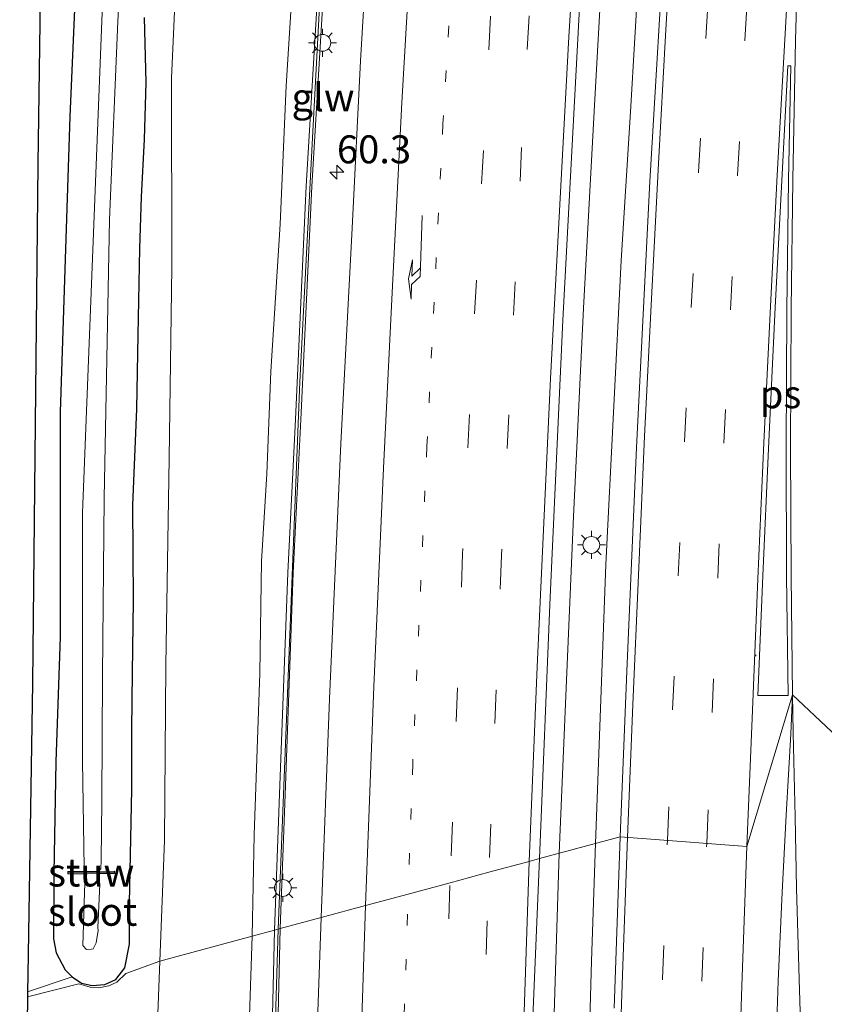
# Model space of a CAD drawing. Units: metres. Extents: x 106938 to 109171, y 399998 to 406251.
# Drawn here: x 108955 to 109026, y 400293 to 400381 of the extents above; entities that cross this region are included whole.
import ezdxf
from ezdxf.enums import TextEntityAlignment as Align

# ---------------------------------------------------------------- set-up
doc = ezdxf.new("R2010")
doc.units = ezdxf.units.M
doc.linetypes.add('VW-1-3_STREEP', pattern=[4, 1, -3])
doc.linetypes.add('VW-3-9_STREEP', pattern=[12, 3, -9])
doc.layers.get('0').update_dxf_attribs({"lineweight": 25})
for name, color, linetype, lineweight in [('B-ME-AM-KILOMETR-S-B1', 7, 'Continuous', 18), ('B-ME-BV-GELEIDECONSTRUCTIE-GELEIDERAIL-L-B1', 213, 'BV-GELEIDERAIL', 18), ('B-ME-GR-STRUIKEN-GV-B6', 93, 'Continuous', 18), ('B-ME-GW-KRUINLIJN-L-B1', 93, 'Continuous', 18), ('B-ME-GW-TEENLIJN-L-B1', 93, 'Continuous', 18), ('B-ME-IE-GRASLAND-GV-B6', 93, 'Continuous', 18), ('B-ME-IE-GRONDWERKLIJN-GROND_INGERICHT-GV-B6', 253, 'Continuous', 18), ('B-ME-IE-HULPGEOMETRIE-L-B1', 53, 'Continuous', 18), ('B-ME-IE-MEUBILAIR_WEGMEUBILAIR-LICHTMAST-S-B1', 8, 'Continuous', 18), ('B-ME-KW-GELUIDSWERING-GV-B6', 8, 'Continuous', 18), ('B-ME-KW-SCHERM-L-B1', 8, 'Continuous', 18), ('B-ME-KW-STUW-GV-B6', 173, 'Continuous', 18), ('B-ME-KW-STUW-L-B1', 173, 'Continuous', 18), ('B-ME-OG-WATER-GV-B6', 153, 'Continuous', 18), ('B-ME-VH-VERH_SOORT-BITUMEN-GV-B6', 8, 'IE-TERREINAFSCHEIDING-NATUURLIJK-HOUTWAL', 18), ('B-ME-VW-MARKERING-13STREEP-045-L-B1', 255, 'VW-1-3_STREEP', 18), ('B-ME-VW-MARKERING-39STREEP-015-L-B1', 255, 'VW-3-9_STREEP', 18), ('B-ME-VW-MARKERING-PIJLRE750-S-B1', 7, 'Continuous', 18), ('B-ME-VW-MARKERING-STREEP-015-L-B1', 7, 'Continuous', 18), ('B-ME-VW-MARKERING-VERDRIJFSTRP-GV-B6', 7, 'Continuous', 18), ('B-ME-VW-MARKERING-VLAKMARK-GV-B6', 7, 'Continuous', 18)]:
    doc.layers.add(name, color=color, linetype=linetype, lineweight=lineweight)
doc.layers.add('B-ME-GW-INSTEEKWATERGANG-L-B1', color=10, linetype='Continuous')
doc.layers.add('B-ME-KG-KADASTRAAL-OPNAMEDTMGRENS-L-B1', color=10, linetype='Continuous')
doc.styles.add('NLCS-ISO', font='NLCS-ISO.TTF')
doc.linetypes.add('BV-GELEIDERAIL', pattern='A,10,-3,[108,NLCS.SHX,S=1,R=0,X=0,Y=0],-3', length=16)
doc.linetypes.add('IE-TERREINAFSCHEIDING-NATUURLIJK-HOUTWAL', pattern='A,7,-1.5,[67,NLCS.SHX,S=0.75,R=45,X=0,Y=0],-1.5,7,-1.5,[70,NLCS.SHX,S=0.75,R=0,X=0,Y=0],-1.5', length=20)

# ---------------------------------------------------------------- blocks, each defined once
blk = doc.blocks.new('hecto')
for p, q in [((0, 0.625), (-0.625, 0)), ((0, -0.625), (0, 0.625)), ((-0.625, 0), (0.625, 0)), ((0.625, 0), (0, -0.625))]:
    blk.add_line(p, q)
blk = doc.blocks.new('pijlr')
for p, q in [((0, 0, 0.1), (5.45, 0, 0.1)), ((5.45, -0.75, 0.1), (4.7, 0, 0.1)), ((6.2, -0.75, 0.1), (5.45, 0, 0.1)), ((4, -0.75, 0.1), (5.45, -0.75, 0.1)), ((5.7, -1.05, 0.1), (4, -0.75, 0.1)), ((7.5, -0.75, 0.1), (5.7, -1.05, 0.1)), ((7.5, -0.75, 0.1), (6.2, -0.75, 0.1))]:
    blk.add_line(p, q)
blk = doc.blocks.new('lantaarnpaal')
for p, q in [((-0.884, 0.884), (-0.53, 0.53)), ((0, 0.75), (0, 1.25)), ((0.53, 0.53), (0.884, 0.884)), ((-0.75, 0), (-1.25, 0)), ((0.75, 0), (1.25, 0)), ((-0.53, -0.53), (-0.884, -0.884)), ((0, -0.75), (0, -1.25)), ((0.53, -0.53), (0.884, -0.884))]:
    blk.add_line(p, q)
blk.add_circle((0, 0), 0.75)

msp = doc.modelspace()

# ---------------------------------------------------------------- linework, layer by layer
at = {"layer": 'B-ME-BV-GELEIDECONSTRUCTIE-GELEIDERAIL-L-B1'}
for points in [[(109011.907, 400474.083, 11.483), (109011.06, 400464.228, 11.48), (109009.863, 400447.004, 11.264), (109009.138, 400432.328, 11.121), (109008.271, 400414.116, 10.909), (109007.248, 400396.36, 10.729), (109005.997, 400373.934, 10.573), (109004.994, 400355.277, 10.298), (109004.108, 400336.649, 10.05), (109003.366, 400319.251, 9.755), (109002.828, 400306.579, 9.561)], [(109017.162, 400474.888, 11.463), (109016.989, 400472.834, 11.463), (109015.763, 400457.566, 11.344), (109014.68, 400444.588, 11.195), (109014.361, 400441.912, 11.105), (109013.39, 400429.987, 11.065), (109012.266, 400418.126, 10.933), (109011.469, 400410.138, 10.88), (109011.015, 400404.867, 10.781), (109010.643, 400398.181, 10.714), (109009.961, 400386.055, 10.615), (109009.184, 400372.812, 10.453), (109008.351, 400359.521, 10.234), (109006.998, 400332.369, 9.853), (109006.063, 400307.452, 9.577)], [(109006.604, 400019.959, 5.96), (109006.215, 400029.756, 6.006), (109005.55, 400040.427, 6.052), (109005.029, 400045.737, 6.077), (109004.425, 400056.337, 6.182), (109004.016, 400078.993, 6.412), (109003.623, 400103.12, 6.68), (109003.407, 400129.625, 7.048), (109003.239, 400157.653, 7.404), (109003.303, 400177.75, 7.622), (109003.601, 400201.707, 7.911), (109003.917, 400226.963, 8.309), (109004.552, 400254.374, 8.773), (109005.148, 400276.981, 9.142), (109005.72, 400296.947, 9.485), (109006.063, 400307.452, 9.577)], [(109001.379, 400018.214, 5.972), (109001.181, 400024.036, 5.964), (109000.821, 400034.698, 5.976), (109000.812, 400038.496, 6.002), (109001.159, 400050.633, 6.014), (109001.181, 400062.514, 6.161), (109000.57, 400093.151, 6.387), (109000.269, 400121.189, 6.797), (109000.197, 400155.848, 7.308), (109000.215, 400186.557, 7.618), (109000.587, 400217.745, 8.078), (109001.209, 400251.025, 8.677), (109002.039, 400281.766, 9.196), (109002.828, 400306.579, 9.561)]]:
    msp.add_polyline3d(points, dxfattribs=at)
at = {"layer": 'B-ME-GR-STRUIKEN-GV-B6'}
for points in [[(108981.575, 400300.838, 8.43), (108977.91, 400299.847, 8.685), (108978.392, 400312.644, 8.957), (108979.082, 400331.618, 9.097), (108979.768, 400345.335, 9.24), (108980.74, 400366.132, 9.508), (108981.653, 400381.581, 9.72), (108982.63, 400397.396, 9.92), (108984.715, 400423.999, 10.007), (108987.277, 400449.476, 10.048), (108989.618, 400470.028, 10.151), (108991.065, 400469.892, 10.151), (108991.374, 400473.032, 10.148), (108992.116, 400473.117, 10.138), (108990.736, 400456.509, 10.054), (108989.321, 400439.857, 9.969), (108988.422, 400429.298, 9.885), (108987.407, 400415.721, 9.818), (108986.164, 400395.363, 9.655), (108985.079, 400377.349, 9.39), (108984.344, 400362.411, 9.263), (108983.319, 400343.166, 9.04), (108982.312, 400320.378, 8.726), (108981.575, 400300.838, 8.43)], [(108977.37, 400276.909, 8.391), (108977.91, 400299.847, 8.685), (108981.575, 400300.838, 8.43)], [(108981.575, 400300.838, 8.43), (108980.773, 400278.136, 8.065)]]:
    msp.add_polyline3d(points, dxfattribs=at)
at = {"layer": 'B-ME-GW-INSTEEKWATERGANG-L-B1'}
msp.add_polyline3d([(108960.613, 400406.546, 3.886), (108959.131, 400372.375, 3.852), (108958.277, 400345.987, 3.889), (108958.266, 400325.917, 3.875), (108957.882, 400314.744, 3.867), (108957.712, 400304.838, 3.893), (108957.672, 400298.948, 3.834), (108957.913, 400297.681, 3.808), (108958.709, 400296.174, 3.83), (108959.325, 400295.532, 3.805), (108960.182, 400294.988, 3.838), (108961.111, 400294.766, 3.838), (108962.262, 400294.865, 3.871), (108963.252, 400295.303, 3.919), (108964.054, 400296.338, 3.948), (108964.472, 400298.454, 3.93), (108964.46, 400302.13, 3.9), (108964.555, 400306.441, 3.827), (108964.675, 400312.313, 3.845), (108964.671, 400317.623, 3.819), (108964.721, 400322.718, 3.768), (108964.823, 400329.117, 3.841), (108964.763, 400337.675, 3.819), (108965.113, 400346.26, 3.937), (108965.241, 400352.855, 3.893), (108965.387, 400360.592, 3.746), (108965.517, 400365.215, 3.657), (108965.79, 400370.328, 3.797), (108965.956, 400375.415, 3.768), (108965.79, 400381.215, 3.738)], dxfattribs=at)
at = {"layer": 'B-ME-GW-KRUINLIJN-L-B1'}
for points in [[(108979.097, 400385.543, 9.41), (108978.454, 400375.12, 9.35), (108977.897, 400362.755, 9.198), (108977.089, 400349.613, 8.982), (108976.708, 400340.46, 8.839), (108976.252, 400332.671, 8.761), (108976.081, 400322.679, 8.683), (108975.599, 400308.235, 8.519), (108975.417, 400299.177, 8.38)], [(108974.052, 400010.582, 4.576), (108972.79, 400010.988, 4.41), (108972.408, 400012.5, 4.46), (108972.282, 400019.833, 4.693), (108972.874, 400034.871, 4.994), (108973.788, 400058.856, 5.202), (108973.349, 400090.245, 5.394), (108972.835, 400118.861, 5.603), (108972.287, 400162.271, 6.053), (108971.677, 400163.322, 5.953), (108971.269, 400164.596, 5.962), (108971.156, 400169.474, 5.995), (108971.8, 400171.013, 6.037), (108972.384, 400172.452, 6.078), (108972.719, 400201.454, 6.546), (108973.7, 400248.693, 7.422), (108975.417, 400299.177, 8.38)]]:
    msp.add_polyline3d(points, dxfattribs=at)
at = {"layer": 'B-ME-GW-TEENLIJN-L-B1'}
for points in [[(108990.1686, 400482.411, 3.9875), (108983.925, 400482.289, 3.784), (108980.041, 400481.692, 3.752), (108978.107, 400480.615, 3.7), (108976.261, 400479.184, 3.742), (108974.63, 400477.323, 3.778), (108973.658, 400474.982, 3.841), (108973.167, 400472.439, 3.914), (108972.89, 400469.896, 3.997), (108972.328, 400461.204, 3.956), (108970.928, 400439.343, 3.82), (108969.97, 400419.582, 3.82), (108969.727, 400406.399, 4.091), (108968.817, 400389.017, 4.039), (108968.207, 400375.796, 3.977), (108968.246, 400358.92, 4.159), (108968.006, 400341.867, 4.123), (108967.704, 400323.346, 4.102), (108967.59, 400307.722, 4.081), (108967.163, 400296.944, 4.145)], [(108969.932, 400068.781, 3.774), (108969.65, 400097.791, 4.016), (108969.029, 400118.784, 3.856), (108968.736, 400139.167, 3.966), (108968.409, 400165.176, 3.957), (108967.771, 400193.447, 4.142), (108967.432, 400215.725, 4.209), (108967.14, 400235.761, 4.1), (108967.067, 400257.674, 4.167), (108966.525, 400279.728, 4.167), (108967.163, 400296.944, 4.145)]]:
    msp.add_polyline3d(points, dxfattribs=at)
at = {"layer": 'B-ME-IE-GRASLAND-GV-B6'}
for points in [[(108965.79, 400381.215, 3.738), (108965.956, 400375.415, 3.768), (108965.79, 400370.328, 3.797), (108965.517, 400365.215, 3.657), (108965.387, 400360.592, 3.746), (108965.241, 400352.855, 3.893), (108965.113, 400346.26, 3.937), (108964.763, 400337.675, 3.819), (108964.823, 400329.117, 3.841), (108964.721, 400322.718, 3.768), (108964.671, 400317.623, 3.819), (108964.675, 400312.313, 3.845), (108964.555, 400306.441, 3.827), (108964.46, 400302.13, 3.9), (108964.472, 400298.454, 3.93), (108964.054, 400296.338, 3.948), (108963.252, 400295.303, 3.919), (108962.262, 400294.865, 3.871), (108961.111, 400294.766, 3.838), (108960.182, 400294.988, 3.838), (108959.325, 400295.532, 3.805), (108958.709, 400296.174, 3.83), (108957.913, 400297.681, 3.808), (108957.672, 400298.948, 3.834), (108957.712, 400304.838, 3.893), (108957.882, 400314.744, 3.867), (108958.266, 400325.917, 3.875), (108958.277, 400345.987, 3.889), (108959.131, 400372.375, 3.852), (108960.613, 400406.546, 3.886)], [(108962.123, 400384.741, 1.996), (108960.27, 400336.992, 1.974), (108960.248, 400314.848, 1.996), (108960.41, 400305.268, 1.996), (108960.589, 400304.957, 1.996), (108958.962, 400304.942, 3.105), (108958.964, 400304.742, 3.105), (108960.653, 400304.757, 2.017), (108960.473, 400303.945, 2.017), (108960.421, 400302.13, 2.017), (108960.305, 400298.329, 2.017), (108960.611, 400297.983, 2.017), (108961.06, 400298.012, 2.017), (108961.219, 400298.052, 2.017), (108961.483, 400298.568, 2.017), (108961.655, 400299.681, 2.017), (108961.641, 400299.959, 2.017), (108961.797, 400303.827, 2.017), (108961.757, 400304.211, 2.017), (108961.592, 400304.765, 2.017), (108963.113, 400304.779, 3.105), (108963.111, 400304.979, 3.105), (108961.624, 400304.966, 1.996), (108961.902, 400305.204, 2.001), (108961.927, 400305.976, 2.001), (108961.974, 400311.236, 2.059), (108962.056, 400322.462, 1.99), (108962.185, 400338.292, 1.985), (108962.667, 400363.176, 2.176), (108963.424, 400380.858, 2.149), (108964.033, 400392.381, 2.149)], [(109012.369, 400391.079, 10.053), (109010.915, 400366.585, 9.734), (109009.721, 400342.823, 9.398), (109008.869, 400322.835, 9.135), (109008.258, 400308.045, 9.007)], [(108968.817, 400389.017, 4.039), (108968.207, 400375.796, 3.977), (108968.246, 400358.92, 4.159), (108968.006, 400341.867, 4.123), (108967.704, 400323.346, 4.102), (108967.59, 400307.722, 4.081), (108967.163, 400296.944, 4.145), (108964.136, 400295.845, 3.948), (108963.333, 400295.056, 3.919), (108962.603, 400294.745, 3.871), (108961.712, 400294.565, 3.838), (108960.932, 400294.624, 3.838), (108959.921, 400294.923, 3.838), (108955.341, 400293.751, 3.761), (108955.348, 400294.195, 3.847), (108959.325, 400295.532, 3.805), (108960.182, 400294.988, 3.838), (108961.111, 400294.766, 3.838), (108962.262, 400294.865, 3.871), (108963.252, 400295.303, 3.919), (108964.054, 400296.338, 3.948), (108964.472, 400298.454, 3.93), (108964.46, 400302.13, 3.9), (108964.555, 400306.441, 3.827), (108964.675, 400312.313, 3.845), (108964.671, 400317.623, 3.819), (108964.721, 400322.718, 3.768), (108964.823, 400329.117, 3.841), (108964.763, 400337.675, 3.819), (108965.113, 400346.26, 3.937), (108965.241, 400352.855, 3.893), (108965.387, 400360.592, 3.746), (108965.517, 400365.215, 3.657), (108965.79, 400370.328, 3.797), (108965.956, 400375.415, 3.768), (108965.79, 400381.215, 3.738)], [(108979.097, 400385.543, 9.41), (108978.454, 400375.12, 9.35), (108977.897, 400362.755, 9.198), (108977.089, 400349.613, 8.982), (108976.708, 400340.46, 8.839), (108976.252, 400332.671, 8.761), (108976.081, 400322.679, 8.683), (108975.599, 400308.235, 8.519), (108975.417, 400299.177, 8.38), (108967.163, 400296.944, 4.145), (108967.59, 400307.722, 4.081), (108967.704, 400323.346, 4.102), (108968.006, 400341.867, 4.123), (108968.246, 400358.92, 4.159), (108968.207, 400375.796, 3.977), (108968.817, 400389.017, 4.039)], [(108977.407, 400299.711, 8.553), (108975.417, 400299.177, 8.38), (108975.599, 400308.235, 8.519), (108976.081, 400322.679, 8.683), (108976.252, 400332.671, 8.761), (108976.708, 400340.46, 8.839), (108977.089, 400349.613, 8.982), (108977.897, 400362.755, 9.198), (108978.454, 400375.12, 9.35), (108979.097, 400385.543, 9.41)], [(109008.258, 400308.045, 9.007), (109001.078, 400306.106, 8.923), (109001.987, 400328.805, 9.265), (109003.143, 400354.205, 9.576), (109004.627, 400382.103, 9.974)], [(108981.154, 400381.611, 9.72), (108980.241, 400366.158, 9.508), (108979.269, 400345.359, 9.24), (108978.582, 400331.64, 9.097), (108977.892, 400312.663, 8.957), (108977.407, 400299.711, 8.553)], [(108999.981, 400280.526, 8.475), (109001.078, 400306.106, 8.923), (109008.258, 400308.045, 9.007)], [(109008.258, 400308.045, 9.007), (109007.73, 400292.748, 8.748)], [(108966.525, 400279.728, 4.167), (108967.163, 400296.944, 4.145), (108975.417, 400299.177, 8.38)], [(108973.7, 400248.693, 7.422), (108975.417, 400299.177, 8.38), (108977.407, 400299.711, 8.553)], [(108975.417, 400299.177, 8.38), (108973.7, 400248.693, 7.422)], [(108977.407, 400299.711, 8.553), (108976.871, 400276.924, 8.26)], [(108955.217, 400284.4, 3.702), (108955.341, 400293.751, 3.761), (108959.921, 400294.923, 3.838), (108960.932, 400294.624, 3.838), (108961.712, 400294.565, 3.838), (108962.603, 400294.745, 3.871), (108963.333, 400295.056, 3.919), (108964.136, 400295.845, 3.948), (108967.163, 400296.944, 4.145)], [(108967.163, 400296.944, 4.145), (108966.525, 400279.728, 4.167)]]:
    msp.add_polyline3d(points, dxfattribs=at)
at = {"layer": 'B-ME-IE-GRONDWERKLIJN-GROND_INGERICHT-GV-B6'}
msp.add_polyline3d([(108960.613, 400406.546, 3.886), (108959.131, 400372.375, 3.852), (108958.277, 400345.987, 3.889), (108958.266, 400325.917, 3.875), (108957.882, 400314.744, 3.867), (108957.712, 400304.838, 3.893), (108957.672, 400298.948, 3.834), (108957.913, 400297.681, 3.808), (108958.709, 400296.174, 3.83), (108959.325, 400295.532, 3.805), (108955.348, 400294.195, 3.847), (108955.373, 400295.725, 3.89), (108955.795, 400321.764, 3.886), (108956.268, 400368.127, 3.79), (108956.937, 400414.38, 3.695)], dxfattribs=at)
at = {"layer": 'B-ME-IE-HULPGEOMETRIE-L-B1'}
for points in [[(109027.121, 400317.456, 8.756), (109023.64, 400320.715, 8.865), (109019.562, 400307.196, 8.778), (109008.258, 400308.045, 9.007), (109001.078, 400306.106, 8.923), (109000.146, 400305.854, 8.891), (108996.534, 400304.878, 8.902), (108993.077, 400303.944, 8.806), (108989.341, 400302.935, 8.65), (108985.52, 400301.903, 8.518)], [(108955.341, 400293.751, 3.761), (108959.921, 400294.923, 3.838), (108960.932, 400294.624, 3.838), (108961.712, 400294.565, 3.838), (108962.603, 400294.745, 3.871), (108963.333, 400295.056, 3.919), (108964.136, 400295.845, 3.948), (108967.163, 400296.944, 4.145), (108975.417, 400299.177, 8.38), (108977.407, 400299.711, 8.553), (108977.91, 400299.847, 8.685), (108981.575, 400300.838, 8.43), (108985.52, 400301.903, 8.518)]]:
    msp.add_polyline3d(points, dxfattribs=at)
at = {"layer": 'B-ME-KG-KADASTRAAL-OPNAMEDTMGRENS-L-B1'}
for points in [[(108957.541, 400459.991, 3.54), (108956.988, 400418.254, 3.652), (108956.937, 400414.38, 3.695), (108956.268, 400368.127, 3.79), (108955.795, 400321.764, 3.886), (108955.373, 400295.725, 3.89), (108955.348, 400294.195, 3.847), (108955.341, 400293.751, 3.761)], [(108955.341, 400293.751, 3.761), (108955.217, 400284.4, 3.702), (108955.153, 400279.561, 2.293), (108955.125, 400277.425, 2.215), (108955.058, 400272.336, 3.772), (108954.654, 400241.838, 3.656), (108955.269, 400212.371, 3.697), (108955.84, 400184.095, 3.65), (108956.472, 400154.597, 4.078), (108957.083, 400125.573, 4.355), (108958.253, 400098.118, 4.369), (108959.368, 400070.415, 4.258), (108960.424, 400043.01, 3.937), (108961.447, 400015.484, 3.539), (108961.402, 400014.574, 3.464), (108961.263, 400011.758, 1.973), (108961.137, 400009.193, 1.954), (108961.073, 400007.889, 2.963), (108960.941, 400005.216, 2.986), (108960.939, 400005.191, 3.021), (108960.926, 400004.908, -0.76), (108960.907, 400004.528, -0.771), (108960.815, 400002.67, -0.777), (108960.6836, 400000, -0.7395)], [(108955.341, 400293.751, 3.761), (108955.217, 400284.4, 3.702), (108955.153, 400279.561, 2.293), (108955.125, 400277.425, 2.215), (108955.058, 400272.336, 3.772), (108954.654, 400241.838, 3.656), (108955.269, 400212.371, 3.697), (108955.84, 400184.095, 3.65), (108956.472, 400154.597, 4.078), (108957.083, 400125.573, 4.355), (108958.253, 400098.118, 4.369), (108959.368, 400070.415, 4.258), (108960.424, 400043.01, 3.937), (108961.447, 400015.484, 3.539), (108961.402, 400014.574, 3.464), (108961.263, 400011.758, 1.973), (108961.137, 400009.193, 1.954), (108961.073, 400007.889, 2.963), (108960.941, 400005.216, 2.986), (108960.939, 400005.191, 3.021), (108960.926, 400004.908, -0.76), (108960.907, 400004.528, -0.771), (108960.815, 400002.67, -0.777), (108960.6836, 400000, -0.7395)]]:
    msp.add_polyline3d(points, dxfattribs=at)
at = {"layer": 'B-ME-KW-GELUIDSWERING-GV-B6'}
for points in [[(108977.91, 400299.847, 8.685), (108977.407, 400299.711, 8.553), (108977.892, 400312.663, 8.957), (108978.582, 400331.64, 9.097), (108979.269, 400345.359, 9.24), (108980.241, 400366.158, 9.508), (108981.154, 400381.611, 9.72), (108982.131, 400397.431, 9.92), (108984.217, 400424.044, 10.007), (108986.78, 400449.529, 10.048), (108989.12, 400470.075, 10.151), (108989.618, 400470.028, 10.151), (108987.277, 400449.476, 10.048), (108984.715, 400423.999, 10.007), (108982.63, 400397.396, 9.92), (108981.653, 400381.581, 9.72), (108980.74, 400366.132, 9.508), (108979.768, 400345.335, 9.24), (108979.082, 400331.618, 9.097), (108978.392, 400312.644, 8.957), (108977.91, 400299.847, 8.685)], [(108976.871, 400276.924, 8.26), (108977.407, 400299.711, 8.553), (108977.91, 400299.847, 8.685)], [(108977.91, 400299.847, 8.685), (108977.37, 400276.909, 8.391)]]:
    msp.add_polyline3d(points, dxfattribs=at)
at = {"layer": 'B-ME-KW-SCHERM-L-B1'}
for points in [[(108989.297, 400470.008, 15.618), (108987.698, 400455.354, 15.63), (108986.263, 400441.706, 15.627), (108984.335, 400422.116, 15.522), (108983.322, 400411.004, 15.422), (108982.065, 400393.071, 15.258), (108981.378, 400381.633, 15.237), (108980.786, 400370.463, 15.2), (108979.674, 400348.67, 13.347), (108977.741, 400299.802, 13.188)], [(108974.437, 400010.716, 8.603), (108975.646, 400055.555, 9.767), (108975.781, 400084.536, 9.767), (108975.432, 400121.397, 10.098), (108975.353, 400156.844, 10.929), (108975.438, 400183.316, 11.813), (108975.532, 400196.22, 11.813), (108975.891, 400224.21, 12.101), (108976.326, 400247.615, 12.528), (108977.193, 400281.952, 13.1), (108977.741, 400299.802, 13.188)]]:
    msp.add_polyline3d(points, dxfattribs=at)
at = {"layer": 'B-ME-KW-STUW-GV-B6'}
msp.add_polyline3d([(108960.589, 400304.957, 1.996), (108961.624, 400304.966, 1.996), (108963.111, 400304.979, 3.105), (108963.113, 400304.779, 3.105), (108961.592, 400304.765, 2.017), (108960.653, 400304.757, 2.017), (108958.964, 400304.742, 3.105), (108958.962, 400304.942, 3.105), (108960.589, 400304.957, 1.996)], dxfattribs=at)
at = {"layer": 'B-ME-KW-STUW-L-B1'}
msp.add_line((108959.013, 400304.842, 3.073), (108963.062, 400304.879, 3.069), dxfattribs=at)
at = {"layer": 'B-ME-OG-WATER-GV-B6'}
for points in [[(108964.033, 400392.381, 2.149), (108963.424, 400380.858, 2.149), (108962.667, 400363.176, 2.176), (108962.185, 400338.292, 1.985), (108962.056, 400322.462, 1.99), (108961.974, 400311.236, 2.059), (108961.927, 400305.976, 2.001), (108961.902, 400305.204, 2.001), (108961.624, 400304.966, 1.996), (108960.589, 400304.957, 1.996), (108960.41, 400305.268, 1.996), (108960.248, 400314.848, 1.996), (108960.27, 400336.992, 1.974), (108962.123, 400384.741, 1.996)], [(108961.592, 400304.765, 2.017), (108961.757, 400304.211, 2.017), (108961.797, 400303.827, 2.017), (108961.641, 400299.959, 2.017), (108961.655, 400299.681, 2.017), (108961.483, 400298.568, 2.017), (108961.219, 400298.052, 2.017), (108961.06, 400298.012, 2.017), (108960.611, 400297.983, 2.017), (108960.305, 400298.329, 2.017), (108960.421, 400302.13, 2.017), (108960.473, 400303.945, 2.017), (108960.653, 400304.757, 2.017), (108961.592, 400304.765, 2.017)]]:
    msp.add_polyline3d(points, dxfattribs=at)
at = {"layer": 'B-ME-VH-VERH_SOORT-BITUMEN-GV-B6'}
for points in [[(109001.078, 400306.106, 8.923), (109000.146, 400305.854, 8.891), (108996.534, 400304.878, 8.902), (108993.077, 400303.944, 8.806), (108989.341, 400302.935, 8.65), (108985.52, 400301.903, 8.518), (108981.575, 400300.838, 8.43), (108982.312, 400320.378, 8.726), (108983.319, 400343.166, 9.04), (108984.344, 400362.411, 9.263), (108985.079, 400377.349, 9.39), (108986.164, 400395.363, 9.655)], [(109030.582, 400321.93, 8.567), (109030.737, 400314.118, 8.504), (109027.121, 400317.456, 8.756), (109023.64, 400320.715, 8.865), (109019.562, 400307.196, 8.778), (109008.258, 400308.045, 9.007), (109008.869, 400322.835, 9.135), (109009.721, 400342.823, 9.398), (109010.915, 400366.585, 9.734), (109012.369, 400391.079, 10.053)], [(109004.627, 400382.103, 9.974), (109003.143, 400354.205, 9.576), (109001.987, 400328.805, 9.265), (109001.078, 400306.106, 8.923)], [(109008.258, 400308.045, 9.007), (109019.562, 400307.196, 8.778), (109023.64, 400320.715, 8.865), (109027.121, 400317.456, 8.756), (109030.737, 400314.118, 8.504), (109030.893, 400307.535, 8.42), (109031.058, 400300.582, 8.25), (109031.767, 400276.059, 7.911)], [(109007.73, 400292.748, 8.748), (109008.258, 400308.045, 9.007)], [(108980.773, 400278.136, 8.065), (108981.575, 400300.838, 8.43), (108985.52, 400301.903, 8.518), (108989.341, 400302.935, 8.65), (108993.077, 400303.944, 8.806), (108996.534, 400304.878, 8.902), (109000.146, 400305.854, 8.891), (109001.078, 400306.106, 8.923)], [(109001.078, 400306.106, 8.923), (108999.981, 400280.526, 8.475)]]:
    msp.add_polyline3d(points, dxfattribs=at)
at = {"layer": 'B-ME-VW-MARKERING-13STREEP-045-L-B1'}
for points in [[(108999.307, 400473.938, 10.386), (108998.008, 400457.639, 10.234), (108996.01, 400429.068, 9.947), (108994.386, 400404.429, 9.745), (108992.445, 400371.769, 9.533), (108991.013, 400342.948, 9.054), (108989.75, 400314.579, 8.645), (108989.341, 400302.935, 8.65)], [(108986.778, 400109.876, 5.755), (108986.584, 400157.14, 6.332), (108986.916, 400205.054, 7.01), (108987.576, 400243.294, 7.672), (108988.319, 400272.146, 8.157), (108989.341, 400302.935, 8.65)]]:
    msp.add_polyline3d(points, dxfattribs=at)
at = {"layer": 'B-ME-VW-MARKERING-39STREEP-015-L-B1'}
for points in [[(109015.9924, 400307.4641, 8.8503), (109016.472, 400319.147, 9.053), (109016.982, 400331.209, 9.226), (109017.531, 400343.204, 9.391), (109018.115, 400355.108, 9.549), (109018.745, 400367.156, 9.705), (109019.395, 400379.177, 9.839), (109020.12, 400391.248, 9.987), (109020.789, 400403.122, 10.086), (109021.56, 400415.24, 10.204), (109022.361, 400427.24, 10.295), (109023.19, 400439.298, 10.392), (109024.07, 400451.222, 10.428), (109024.982, 400463.171, 10.498), (109026.049, 400476.858, 10.508)], [(109012.4896, 400307.7272, 8.937), (109012.946, 400319.387, 9.147), (109013.45, 400331.346, 9.312), (109014.021, 400343.352, 9.478), (109014.605, 400355.355, 9.634), (109015.266, 400367.453, 9.779), (109015.919, 400379.362, 9.927), (109016.6, 400391.457, 10.057), (109017.317, 400403.397, 10.155), (109018.067, 400415.51, 10.267), (109018.866, 400427.403, 10.369), (109019.718, 400439.537, 10.45), (109020.588, 400451.415, 10.504), (109021.475, 400463.439, 10.558), (109022.501, 400476.488, 10.61)], [(109003.025, 400474.362, 10.496), (109002.321, 400465.662, 10.46), (109001.459, 400454.125, 10.368), (109000.623, 400441.643, 10.291), (108998.974, 400417.637, 10.198), (108997.35, 400393.32, 9.962), (108995.424, 400357.765, 9.562), (108994.199, 400333.336, 9.239), (108993.077, 400303.944, 8.806)], [(109006.563, 400474.766, 10.574), (109005.819, 400465.495, 10.53), (109004.952, 400453.579, 10.456), (109003.322, 400429.839, 10.293), (109001.678, 400405.645, 10.175), (109000.841, 400393.352, 10.025), (108999.468, 400369.612, 9.732), (108998.323, 400345.736, 9.495), (108997.682, 400333.171, 9.296), (108996.534, 400304.878, 8.902)], [(109011.9, 400021.572, 5.102), (109011.232, 400042.035, 5.252), (109010.345, 400077.698, 5.633), (109009.815, 400112.803, 6.01), (109009.623, 400137.845, 6.328), (109009.659, 400173.784, 6.801), (109009.98, 400209.622, 7.312), (109010.41, 400233.397, 7.71), (109010.556, 400243.389, 7.79), (109010.614, 400247.266, 7.889), (109010.912, 400259.27, 8.095), (109011.277, 400271.29, 8.337), (109011.67, 400283.288, 8.543), (109012.053, 400295.354, 8.762), (109012.4896, 400307.7272, 8.937)], [(109015.351, 400022.656, 5.02), (109015.001, 400033.27, 5.085), (109013.991, 400069.074, 5.474), (109013.428, 400105.164, 5.851), (109013.099, 400140.839, 6.316), (109013.218, 400188.934, 6.889), (109013.732, 400224.519, 7.509), (109014.093, 400243.362, 7.696), (109014.141, 400247.183, 7.767), (109014.442, 400259.141, 8.004), (109014.779, 400271.169, 8.219), (109015.12, 400283.202, 8.455), (109015.561, 400295.155, 8.663), (109015.9924, 400307.4641, 8.8503)], [(108996.19, 400016.446, 5.075), (108995.919, 400023.72, 5.127), (108995.232, 400047.806, 5.253), (108994.599, 400070.826, 5.483), (108994.185, 400095.197, 5.801), (108993.928, 400130.571, 6.29), (108993.84, 400154.679, 6.575), (108993.972, 400189.029, 7.002), (108994.158, 400213.076, 7.387), (108994.586, 400237.703, 7.801), (108995.21, 400261.213, 8.115), (108995.883, 400285.556, 8.546), (108996.534, 400304.878, 8.902)], [(108992.77, 400015.314, 5.034), (108991.65, 400051.563, 5.265), (108990.835, 400086.754, 5.596), (108990.528, 400121.986, 6.098), (108990.321, 400157.502, 6.508), (108990.492, 400192.553, 7.044), (108990.985, 400228.376, 7.533), (108991.862, 400264.728, 8.212), (108993.077, 400303.944, 8.806)]]:
    msp.add_polyline3d(points, dxfattribs=at)
at = {"layer": 'B-ME-VW-MARKERING-STREEP-015-L-B1'}
msp.add_line((109020.381, 400324.196, 8.999), (109020.371, 400324.312, 8.914), dxfattribs=at)
for points in [[(109008.9241, 400307.995, 9.037), (109009.4, 400319.856, 9.237), (109009.897, 400331.419, 9.373), (109010.44, 400343.834, 9.581), (109011.036, 400355.521, 9.723), (109011.683, 400368.177, 9.879), (109012.31, 400379.603, 9.994), (109013.018, 400391.839, 10.144), (109013.743, 400403.663, 10.258), (109014.508, 400415.908, 10.376), (109015.306, 400427.758, 10.457), (109016.137, 400439.917, 10.53), (109016.988, 400451.636, 10.598), (109017.933, 400463.898, 10.661), (109018.864, 400476.108, 10.679)], [(109010.207, 400475.183, 10.623), (109008.835, 400457.763, 10.525), (109007.281, 400435.409, 10.378), (109005.488, 400408.794, 10.225), (109003.68, 400379.491, 9.938), (109002.036, 400348.989, 9.51), (109000.857, 400323.217, 9.163), (109000.146, 400305.854, 8.891)], [(108995.467, 400473.499, 10.287), (108994.703, 400463.951, 10.275), (108993.621, 400448.466, 10.117), (108992.319, 400430.939, 10.006), (108991.177, 400412.773, 9.95), (108989.877, 400392.528, 9.676), (108988.76, 400373.636, 9.412), (108987.888, 400356.06, 9.281), (108987.125, 400340.969, 9.098), (108986.267, 400321.462, 8.733), (108985.52, 400301.903, 8.518)], [(109019.562, 400307.196, 8.778), (109020.069, 400319.367, 8.984), (109020.552, 400331.082, 9.135), (109021.097, 400343.24, 9.312), (109021.686, 400355.435, 9.48), (109022.29, 400367.143, 9.621), (109022.966, 400379.257, 9.737), (109023.63, 400391.006, 9.896), (109024.399, 400403.831, 10.016)], [(109024.758, 400403.708, 10.008), (109024.253, 400390.747, 9.886), (109023.916, 400379.208, 9.739), (109023.673, 400366.718, 9.586), (109023.534, 400355.185, 9.44), (109023.479, 400342.797, 9.242), (109023.523, 400331.319, 9.066), (109023.64, 400320.715, 8.865)], [(109008.295, 400020.44, 5.145), (109008.158, 400024.114, 5.172), (109007.196, 400056.994, 5.499), (109006.591, 400084.868, 5.742), (109006.22, 400112.845, 6.035), (109006.072, 400136.344, 6.395), (109006.039, 400163.153, 6.73), (109006.207, 400194.807, 7.191), (109006.6, 400221.638, 7.634), (109006.959, 400243.259, 7.886), (109007.034, 400246.989, 7.923), (109007.352, 400259.342, 8.193), (109007.666, 400271.404, 8.419), (109008.048, 400283.452, 8.592), (109008.464, 400295.737, 8.828), (109008.9241, 400307.995, 9.037)], [(109018.876, 400023.763, 5.006), (109018.642, 400030.648, 5.072), (109017.912, 400060.218, 5.29), (109017.2, 400094.673, 5.612), (109016.816, 400127.829, 6.048), (109016.699, 400159.929, 6.441), (109016.839, 400190.842, 6.826), (109017.263, 400221.653, 7.287), (109017.691, 400243.457, 7.592), (109017.768, 400247.145, 7.676), (109018.067, 400259.192, 7.904), (109018.379, 400270.909, 8.11), (109018.75, 400283.128, 8.346), (109019.173, 400295.586, 8.599), (109019.562, 400307.196, 8.778)], [(108999.767, 400017.63, 5.199), (108999.091, 400037.966, 5.257), (108998.402, 400063.086, 5.416), (108997.829, 400090.653, 5.705), (108997.512, 400121.306, 6.136), (108997.414, 400145.28, 6.483), (108997.433, 400167.256, 6.772), (108997.496, 400191.962, 7.031), (108997.744, 400215.765, 7.383), (108998.222, 400236.604, 7.73), (108998.771, 400261.778, 8.153), (108999.551, 400287.917, 8.643), (109000.146, 400305.854, 8.891)], [(108981.586, 400011.613, 4.669), (108982.159, 400029.978, 4.88), (108982.723, 400053.213, 5.056), (108983.059, 400074.276, 5.265), (108983.1, 400099.408, 5.55), (108982.942, 400127.554, 5.939), (108982.838, 400149.844, 6.178), (108982.836, 400176.001, 6.533), (108983.134, 400208.493, 7.052), (108983.593, 400233.342, 7.416), (108984.462, 400268.87, 7.969), (108985.52, 400301.903, 8.518)]]:
    msp.add_polyline3d(points, dxfattribs=at)
at = {"layer": 'B-ME-VW-MARKERING-VERDRIJFSTRP-GV-B6'}
msp.add_polyline3d([(109022.139, 400288.021, 8.342), (109022.38, 400295.168, 8.482), (109022.723, 400303.102, 8.612), (109023.072, 400309.983, 8.725), (109023.498, 400317.237, 8.826), (109023.64, 400320.715, 8.865), (109023.714, 400317.334, 8.825), (109023.877, 400309.82, 8.694), (109024.005, 400303.471, 8.597), (109024.239, 400295.348, 8.429), (109024.456, 400288.54, 8.308)], dxfattribs=at)
at = {"layer": 'B-ME-VW-MARKERING-VLAKMARK-GV-B6'}
msp.add_polyline3d([(109023.115, 400331.317, 9.066), (109023.252, 400320.659, 8.881), (109020.552, 400320.677, 8.963), (109020.998, 400331.366, 9.119), (109021.5, 400342.717, 9.283), (109022.105, 400355.328, 9.469), (109022.703, 400366.664, 9.609), (109023.241, 400376.919, 9.73), (109023.498, 400376.913, 9.725), (109023.291, 400366.695, 9.602), (109023.134, 400355.114, 9.451), (109023.097, 400342.795, 9.248), (109023.115, 400331.317, 9.066)], dxfattribs=at)

# ---------------------------------------------------------------- block references
at = {"layer": 'B-ME-AM-KILOMETR-S-B1', "rotation": 90}
msp.add_blockref('hecto', (108982.976, 400367.418, 9.291), dxfattribs=at)
at = {"layer": 'B-ME-IE-MEUBILAIR_WEGMEUBILAIR-LICHTMAST-S-B1', "rotation": 90}
for p in [(108981.681, 400378.956, 9.625), (109005.693, 400334.116, 9.218), (108978.146, 400303.483, 8.647)]:
    msp.add_blockref('lantaarnpaal', p, dxfattribs=at)
at = {"layer": 'B-ME-VW-MARKERING-PIJLRE750-S-B1', "rotation": 268.0000000000001}
msp.add_blockref('pijlr', (108990.602, 400363.549, 9.438), dxfattribs=at)

# ---------------------------------------------------------------- texts
at = {"layer": 'B-ME-AM-KILOMETR-S-B1', "ltscale": 0.2, "style": 'NLCS-ISO'}
msp.add_text('60.3', height=2.5, dxfattribs=at).set_placement((108982.976, 400367.418, 9.291), align=Align.BOTTOM_LEFT)
at = {"layer": 'B-ME-KW-GELUIDSWERING-GV-B6', "ltscale": 0.2, "style": 'NLCS-ISO'}
msp.add_text('glw', height=2.5, dxfattribs=at).set_placement((108981.7375, 400374.1011), align=Align.MIDDLE_CENTER)
at = {"layer": 'B-ME-KW-STUW-GV-B6', "ltscale": 0.2, "style": 'NLCS-ISO'}
msp.add_text('stuw', height=2.5, dxfattribs=at).set_placement((108961.0219, 400304.8716), align=Align.MIDDLE_CENTER)
at = {"layer": 'B-ME-KW-STUW-L-B1', "ltscale": 0.2, "style": 'NLCS-ISO'}
msp.add_text('stuw', height=2.5, dxfattribs=at).set_placement((108961.0375, 400304.8605), align=Align.MIDDLE_CENTER)
at = {"layer": 'B-ME-OG-WATER-GV-B6', "ltscale": 0.2, "style": 'NLCS-ISO'}
msp.add_text('sloot', height=2.5, dxfattribs=at).set_placement((108961.1614, 400301.356), align=Align.MIDDLE_CENTER)
at = {"layer": 'B-ME-VW-MARKERING-VLAKMARK-GV-B6', "ltscale": 0.2, "style": 'NLCS-ISO'}
msp.add_text('ps', height=2.5, dxfattribs=at).set_placement((109022.5847, 400347.5755), align=Align.MIDDLE_CENTER)

doc.saveas('drawing.dxf')
